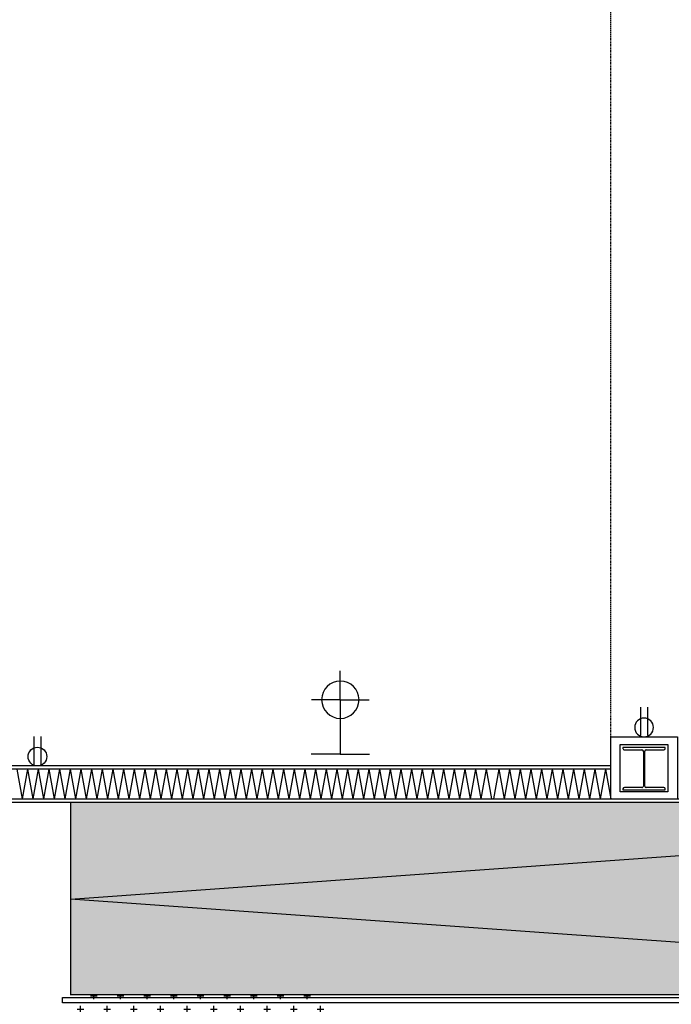
# Model space of a CAD drawing. Units: inches. Extents: x -669 to 13144, y 411 to 2428.
# Drawn here: x 3430 to 3553, y 1909 to 2094 of the extents above; entities that cross this region are included whole.
import ezdxf

# ---------------------------------------------------------------- set-up
doc = ezdxf.new("R2010")
doc.units = ezdxf.units.IN
doc.header["$MEASUREMENT"] = 0
doc.linetypes.add('HIDDEN', pattern=[0.375, 0.25, -0.125])
for name, color, linetype in [('A-E-HATCH-MUR', 8, 'Continuous'), ('A-E-STRUCTURE', 6, 'Continuous'), ('A-n-électricité', 3, 'Continuous'), ('Électricité', 3, 'Continuous')]:
    doc.layers.add(name, color=color, linetype=linetype)
doc.layers.get('A-n-électricité').off()
pattern_1 = [(0, (9881.2817, 6818.3527), (2.5, 2.5), [1.25, -3.75]), (90, (9881.9067, 6817.7277), (-2.5, 2.5), [1.25, -3.75])]

# ---------------------------------------------------------------- blocks, each defined once
blk = doc.blocks.new('H BEAM')
at = {"layer": 'A-E-STRUCTURE', "color": 2}
for p, q in [((-10043.23, 384.49), (-10051.15, 384.49)), ((-10051.15, 384.49), (-10051.15, 384.34)), ((-10043.24, 384.49), (-10051.15, 384.49)), ((-10043.23, 384.34), (-10043.23, 384.49)), ((-10050.88, 384.06), (-10047.6, 384.06)), ((-10050.87, 384.06), (-10047.6, 384.06)), ((-10047.33, 383.79), (-10047.33, 377.28)), ((-10047.32, 383.79), (-10047.32, 377.28)), ((-10047.05, 377.28), (-10047.05, 383.79)), ((-10046.78, 384.06), (-10043.5, 384.06)), ((-10046.78, 384.06), (-10043.51, 384.06)), ((-10047.6, 377.01), (-10050.88, 377.01)), ((-10047.6, 377.01), (-10050.87, 377.01)), ((-10043.5, 377.01), (-10046.78, 377.01)), ((-10043.51, 377.01), (-10046.78, 377.01)), ((-10051.15, 376.73), (-10051.15, 376.58)), ((-10051.15, 376.58), (-10043.23, 376.58)), ((-10051.15, 376.58), (-10043.24, 376.58)), ((-10043.23, 376.58), (-10043.23, 376.73))]:
    blk.add_line(p, q, dxfattribs=at)
for centre, major_axis, start_param, end_param in [((-10050.88, 384.34), (0.193, 0.193), 2.356194, 3.926991), ((-10043.5, 384.34), (0.193, 0.193), 3.926991, 5.497787), ((-10043.5, 384.34), (0.193, 0.193), 3.926991, 5.497787), ((-10047.6, 383.79), (0.193, 0.193), 5.497787, 7.068583), ((-10047.6, 383.79), (0.193, 0.193), 5.497787, 7.068583), ((-10047.6, 383.79), (0.193, 0.193), 5.497787, 7.068583), ((-10047.6, 383.79), (0.193, 0.193), 5.497787, 7.068583), ((-10046.78, 383.79), (0.193, 0.193), 0.785398, 2.356194), ((-10046.78, 383.79), (0.193, 0.193), 0.785398, 2.356194), ((-10046.78, 383.79), (0.193, 0.193), 0.785398, 2.356194), ((-10046.78, 383.79), (0.193, 0.193), 0.785398, 2.356194), ((-10050.88, 376.73), (-0.193, 0.193), -0.785398, 0.785398), ((-10050.88, 376.73), (-0.193, 0.193), -0.785398, 0.785398), ((-10047.6, 377.28), (-0.193, 0.193), 2.356194, 3.926991), ((-10047.6, 377.28), (-0.193, 0.193), 2.356194, 3.926991), ((-10047.6, 377.28), (-0.193, 0.193), 2.356194, 3.926991), ((-10047.6, 377.28), (-0.193, 0.193), 2.356194, 3.926991), ((-10046.78, 377.28), (0.193, 0.193), 2.356194, 3.926991), ((-10046.78, 377.28), (0.193, 0.193), 2.356194, 3.926991), ((-10046.78, 377.28), (0.193, 0.193), 2.356194, 3.926991), ((-10046.78, 377.28), (0.193, 0.193), 2.356194, 3.926991), ((-10043.5, 376.73), (-0.193, 0.193), 3.926991, 5.497787), ((-10043.5, 376.73), (-0.193, 0.193), 3.926991, 5.497787)]:
    blk.add_ellipse(centre, major_axis=major_axis, ratio=1, start_param=start_param, end_param=end_param, dxfattribs=at)
blk = doc.blocks.new('SORTIE MURALE')
at = {"layer": 'Électricité', "color": 1, "ltscale": 6}
for p, q in [((0, 0), (-5.46, 0)), ((0, -10.21), (0, 0)), ((0, 0), (5.46, 0)), ((0, -10.21), (-5.42, -10.21)), ((0, -10.21), (5.42, -10.21)), ((0, -10.21), (0, -15.63))]:
    blk.add_line(p, q, dxfattribs=at)
for start, end in [(90, 270), (270, 90)]:
    blk.add_arc((0, -10.21), 3.51, start, end, dxfattribs=at)
blk = doc.blocks.new('PRISEDECOURANT')
at = {"layer": 'Électricité', "color": 1, "ltscale": 2}
for p, q in [((-1.29, -11.33), (-1.29, -0.76)), ((1.31, -11.33), (1.31, -0.76))]:
    blk.add_line(p, q, dxfattribs=at)
for start, end in [(90, 270), (270, 90)]:
    blk.add_arc((0.01, -3.77), 3.51, start, end, dxfattribs=at)

msp = doc.modelspace()

# ---------------------------------------------------------------- hatches: boundary and pattern name
at = {"layer": 'A-E-HATCH-MUR'}
h = msp.add_hatch(dxfattribs=at)
h.set_pattern_fill('CROSS', color=8, scale=10, style=0)
h.set_pattern_definition(pattern_1)
h.paths.add_polyline_path([(3691.478, 1947.03), (3691.478, 1947.172), (3439.984, 1947.172), (3439.984, 1929.03)])
h.paths.add_polyline_path([(3691.478, 1947.03), (3439.984, 1929.03), (3691.478, 1911.03), (3691.478, 1911.03)])
h.paths.add_polyline_path([(3439.984, 1929.03), (3439.984, 1911.03), (3691.478, 1911.03)])
h = msp.add_hatch(dxfattribs=at)
h.set_pattern_fill('CROSS', color=8, scale=10, style=0)
h.set_pattern_definition(pattern_1)
h.paths.add_polyline_path([(3439.984, 1911.03), (3487.984, 1911.03), (3487.984, 1837.031), (3439.984, 1837.031)])

# ---------------------------------------------------------------- linework, layer by layer
at = {"color": 1, "linetype": 'HIDDEN', "ltscale": 0.5}
msp.add_line((3541.41, 1959.47), (3541.431, 2191.289), dxfattribs=at)
at = {"color": 3}
for p, q in [((3541.41, 1953.991), (3326.909, 1954.011)), ((3770.754, 1947.172), (3368.981, 1947.172)), ((3439.984, 1947.031), (3439.984, 1911.03)), ((3691.478, 1911.03), (3439.984, 1911.03))]:
    msp.add_line(p, q, dxfattribs=at)
at = {"color": 1}
for p, q in [((3541.41, 1953.366), (3326.909, 1953.386)), ((3770.754, 1947.797), (3368.981, 1947.797)), ((3439.984, 1929.03), (3691.478, 1947.03)), ((3691.478, 1911.03), (3439.984, 1929.03))]:
    msp.add_line(p, q, dxfattribs=at)
at = {"color": 6}
msp.add_lwpolyline([(3541.41, 1959.47), (3553.91, 1959.47), (3553.91, 1947.797), (3541.41, 1947.797)], close=True, dxfattribs=at)
at = {"color": 2}
msp.add_lwpolyline([(3543.202, 1958.029), (3552.119, 1958.029), (3552.119, 1949.112), (3543.202, 1949.112)], close=True, dxfattribs=at)
at = {"color": 8}
msp.add_lwpolyline([(3438.484, 1910.53), (3691.478, 1910.53), (3691.478, 1909.53), (3438.484, 1909.53)], close=True, dxfattribs=at)
at = {"layer": 'A-E-HATCH-MUR', "color": 8}
for p, q in [((3429.962, 1953.386), (3430.963, 1947.801)), ((3431.964, 1953.386), (3430.963, 1947.801)), ((3431.964, 1953.386), (3432.964, 1947.801)), ((3433.965, 1953.386), (3432.964, 1947.801)), ((3433.965, 1953.386), (3434.965, 1947.801)), ((3435.966, 1953.386), (3434.965, 1947.801)), ((3435.966, 1953.386), (3436.966, 1947.801)), ((3437.967, 1953.386), (3436.966, 1947.801)), ((3437.967, 1953.386), (3438.967, 1947.801)), ((3439.968, 1953.386), (3438.967, 1947.801)), ((3439.968, 1953.386), (3440.968, 1947.801)), ((3441.969, 1953.386), (3440.968, 1947.801)), ((3441.969, 1953.386), (3442.969, 1947.801)), ((3443.97, 1953.386), (3442.969, 1947.801)), ((3443.97, 1953.386), (3444.97, 1947.801)), ((3445.971, 1953.386), (3444.97, 1947.801)), ((3445.971, 1953.386), (3446.971, 1947.801)), ((3447.972, 1953.386), (3446.971, 1947.801)), ((3447.972, 1953.386), (3448.972, 1947.801)), ((3449.973, 1953.386), (3448.972, 1947.801)), ((3449.973, 1953.386), (3450.974, 1947.801)), ((3451.974, 1953.386), (3450.974, 1947.801)), ((3451.974, 1953.386), (3452.975, 1947.801)), ((3453.975, 1953.386), (3452.975, 1947.801)), ((3453.975, 1953.386), (3454.976, 1947.801)), ((3455.976, 1953.386), (3454.976, 1947.801)), ((3455.976, 1953.386), (3456.977, 1947.801)), ((3457.977, 1953.386), (3456.977, 1947.801)), ((3457.977, 1953.386), (3458.978, 1947.801)), ((3459.978, 1953.386), (3458.978, 1947.801)), ((3459.978, 1953.386), (3460.979, 1947.801)), ((3461.979, 1953.386), (3460.979, 1947.801)), ((3461.979, 1953.386), (3462.98, 1947.801)), ((3463.98, 1953.386), (3462.98, 1947.801)), ((3463.98, 1953.386), (3464.981, 1947.801)), ((3465.981, 1953.386), (3464.981, 1947.801)), ((3465.981, 1953.386), (3466.982, 1947.801)), ((3467.982, 1953.386), (3466.982, 1947.801)), ((3467.982, 1953.386), (3468.983, 1947.801)), ((3469.984, 1953.386), (3468.983, 1947.801)), ((3469.983, 1953.386), (3470.984, 1947.801)), ((3471.985, 1953.386), (3470.984, 1947.801)), ((3471.985, 1953.386), (3472.985, 1947.801)), ((3473.986, 1953.386), (3472.985, 1947.801)), ((3473.986, 1953.386), (3474.986, 1947.801)), ((3475.987, 1953.386), (3474.986, 1947.801)), ((3475.987, 1953.386), (3476.987, 1947.801)), ((3477.988, 1953.386), (3476.987, 1947.801)), ((3477.988, 1953.386), (3478.988, 1947.801)), ((3479.989, 1953.386), (3478.988, 1947.801)), ((3479.989, 1953.386), (3480.989, 1947.801)), ((3481.99, 1953.386), (3480.989, 1947.801)), ((3481.99, 1953.386), (3482.99, 1947.801)), ((3483.991, 1953.386), (3482.99, 1947.801)), ((3483.991, 1953.386), (3484.991, 1947.801)), ((3485.992, 1953.386), (3484.991, 1947.801)), ((3485.992, 1953.386), (3486.992, 1947.801)), ((3487.993, 1953.386), (3486.992, 1947.801)), ((3487.993, 1953.386), (3488.993, 1947.801)), ((3489.994, 1953.386), (3488.993, 1947.801)), ((3489.994, 1953.386), (3490.995, 1947.801)), ((3491.995, 1953.386), (3490.995, 1947.801)), ((3491.995, 1953.386), (3492.996, 1947.801)), ((3493.996, 1953.386), (3492.996, 1947.801)), ((3493.996, 1953.386), (3494.997, 1947.801)), ((3495.997, 1953.386), (3494.997, 1947.801)), ((3495.997, 1953.386), (3496.998, 1947.801)), ((3497.998, 1953.386), (3496.998, 1947.801)), ((3497.998, 1953.386), (3498.999, 1947.801)), ((3499.999, 1953.386), (3498.999, 1947.801)), ((3499.999, 1953.386), (3501, 1947.801)), ((3502, 1953.386), (3501, 1947.801)), ((3502, 1953.386), (3503.001, 1947.801)), ((3504.001, 1953.386), (3503.001, 1947.801)), ((3504.001, 1953.386), (3505.002, 1947.801)), ((3506.002, 1953.386), (3505.002, 1947.801)), ((3506.002, 1953.386), (3507.003, 1947.801)), ((3508.003, 1953.386), (3507.003, 1947.801)), ((3508.003, 1953.386), (3509.004, 1947.801)), ((3510.005, 1953.386), (3509.004, 1947.801)), ((3510.004, 1953.386), (3511.005, 1947.801)), ((3512.006, 1953.386), (3511.005, 1947.801)), ((3512.006, 1953.386), (3513.006, 1947.801)), ((3514.007, 1953.386), (3513.006, 1947.801)), ((3514.007, 1953.386), (3515.007, 1947.801)), ((3516.008, 1953.386), (3515.007, 1947.801)), ((3516.008, 1953.386), (3517.008, 1947.801)), ((3518.009, 1953.386), (3517.008, 1947.801)), ((3518.009, 1953.386), (3519.009, 1947.801)), ((3520.407, 1953.386), (3519.407, 1947.801)), ((3520.407, 1953.386), (3521.408, 1947.801)), ((3522.408, 1953.386), (3521.408, 1947.801)), ((3522.408, 1953.386), (3523.409, 1947.801)), ((3524.409, 1953.386), (3523.409, 1947.801)), ((3524.409, 1953.386), (3525.41, 1947.801)), ((3526.41, 1953.386), (3525.41, 1947.801)), ((3526.41, 1953.386), (3527.411, 1947.801)), ((3528.411, 1953.386), (3527.411, 1947.801)), ((3528.411, 1953.386), (3529.412, 1947.801)), ((3530.412, 1953.386), (3529.412, 1947.801)), ((3530.412, 1953.386), (3531.413, 1947.801)), ((3532.414, 1953.386), (3531.413, 1947.801)), ((3532.413, 1953.386), (3533.414, 1947.801)), ((3534.415, 1953.386), (3533.414, 1947.801)), ((3534.415, 1953.386), (3535.415, 1947.801)), ((3536.416, 1953.386), (3535.415, 1947.801)), ((3536.416, 1953.386), (3537.416, 1947.801)), ((3538.417, 1953.386), (3537.416, 1947.801)), ((3538.417, 1953.386), (3539.417, 1947.801)), ((3540.418, 1953.386), (3539.417, 1947.801)), ((3540.418, 1953.386), (3541.418, 1947.801))]:
    msp.add_line(p, q, dxfattribs=at)

# ---------------------------------------------------------------- block references
msp.add_blockref('H BEAM', (13594.854, 1572.955))
at = {"layer": 'A-n-électricité', "rotation": 180}
msp.add_blockref('SORTIE MURALE', (3490.652, 1956.213), dxfattribs=at)
at = {"layer": 'A-n-électricité', "color": 1, "linetype": 'ByBlock', "yscale": 0.5, "zscale": 0.5, "rotation": 180}
for p, xscale in [((3547.666, 1959.339), 0.5), ((3433.798, 1953.87), -0.5)]:
    msp.add_blockref('PRISEDECOURANT', p, dxfattribs=dict(at, xscale=xscale))

doc.saveas('drawing.dxf')
